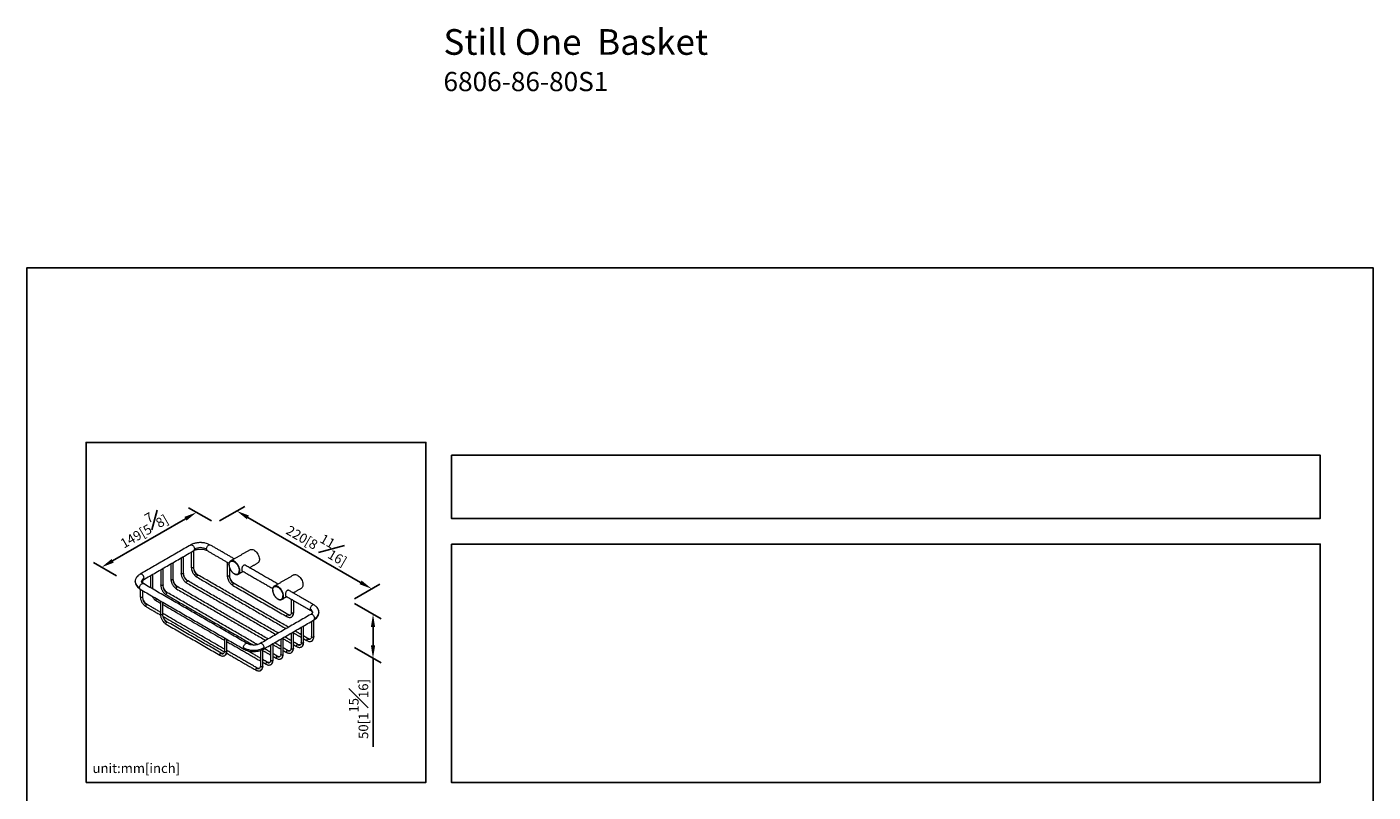
# Model space of a CAD drawing. Units: millimetres. Extents: x -512 to 210, y 0 to 398.
# Drawn here: x 0 to 210, y 215 to 335 of the extents above; entities that cross this region are included whole.
import ezdxf

# ---------------------------------------------------------------- set-up
doc = ezdxf.new("R2010")
doc.units = ezdxf.units.MM
doc.layers.add('DIM', color=6, linetype='Continuous')
doc.layers.add('圖紙邊界', color=255, linetype='Continuous', plot=False)
doc.styles.add('勝泰-1.5', font='simplex.shx', dxfattribs={"height": 1.5, "bigfont": 'chineset.shx'})
doc.dimstyles.new('比例1／8', dxfattribs={"dimtxt": 1.5, "dimasz": 2, "dimexe": 1.25, "dimexo": 0.625, "dimgap": 0.5, "dimtad": 1, "dimdec": 0, "dimlfac": 8, "dimdsep": 46, "dimtxsty": '勝泰-1.5', "dimcen": 2.5, "dimadec": 0, "dimazin": 0, "dimtfac": 1, "dimtdec": 0, "dimtmove": 0, "dimatfit": 3, "dimfxl": 0, "dimfrac": 1, "dimarcsym": 0})

# ---------------------------------------------------------------- blocks, each defined once
blk = doc.blocks.new('*D1')
at = {"layer": 'Defpoints', "color": 0}
for p in [(29.43, 257.15), (53.78, 246.94), (50.46, 245.02)]:
    blk.add_point(p, dxfattribs=at)
at = {"layer": 'DIM', "color": 0, "lineweight": -2}
for p, q in [((30.05, 257.51), (33.99, 259.79)), ((34.48, 258.07), (52.05, 247.94)), ((51.08, 245.38), (55.03, 247.66))]:
    blk.add_line(p, q, dxfattribs=at)
at = {"layer": 'DIM', "color": 0}
for points in [[(34.64, 258.36), (34.31, 257.78), (32.74, 259.07)], [(51.88, 247.65), (52.21, 248.23), (53.78, 246.94)]]:
    blk.add_solid(points, dxfattribs=at)
at = {"layer": 'DIM', "color": 0, "insert": (45.55, 254.28), "char_height": 1.5, "attachment_point": 5, "rotation": 330.034, "style": '勝泰-1.5'}
blk.add_mtext('{\\A0;220[8{\\H1x;\\S11#16;}]}', dxfattribs=at)
blk = doc.blocks.new('*D2')
at = {"layer": 'Defpoints', "color": 0}
for p in [(29.43, 257.15), (11.64, 250.3), (14.6, 248.59)]:
    blk.add_point(p, dxfattribs=at)
at = {"layer": 'DIM', "color": 0, "lineweight": -2}
for p, q in [((28.8, 257.51), (25.21, 259.58)), ((24.73, 257.86), (13.37, 251.3)), ((13.98, 248.95), (10.39, 251.02))]:
    blk.add_line(p, q, dxfattribs=at)
at = {"layer": 'DIM', "color": 0}
for points in [[(24.9, 257.57), (24.57, 258.15), (26.46, 258.86)], [(13.21, 251.59), (13.54, 251.01), (11.64, 250.3)]]:
    blk.add_solid(points, dxfattribs=at)
at = {"layer": 'DIM', "color": 0, "insert": (17.93, 256.53), "char_height": 1.5, "attachment_point": 5, "rotation": 30, "style": '勝泰-1.5'}
blk.add_mtext('{\\A0;149[5{\\H1x;\\S7#8;}]}', dxfattribs=at)
blk = doc.blocks.new('*D3')
at = {"layer": 'Defpoints', "color": 0}
for p in [(50.46, 245.02), (50.46, 238.14), (53.99, 236.1)]:
    blk.add_point(p, dxfattribs=at)
at = {"layer": 'DIM', "color": 0, "lineweight": -2}
for p, q in [((51.08, 244.66), (55.24, 242.26)), ((53.99, 240.98), (53.99, 238.1)), ((51.08, 237.78), (55.24, 235.38)), ((53.99, 236.1), (53.99, 222.31))]:
    blk.add_line(p, q, dxfattribs=at)
at = {"layer": 'DIM', "color": 0}
for points in [[(54.32, 240.98), (53.66, 240.98), (53.99, 242.98)], [(53.66, 238.1), (54.32, 238.1), (53.99, 236.1)]]:
    blk.add_solid(points, dxfattribs=at)
at = {"layer": 'DIM', "color": 0, "insert": (51.74, 228.2), "char_height": 1.5, "attachment_point": 5, "rotation": 90, "style": '勝泰-1.5'}
blk.add_mtext('{\\A0;50[1{\\H1x;\\S15#16;}]}', dxfattribs=at)

msp = doc.modelspace()

# ---------------------------------------------------------------- linework, layer by layer
at = {"color": 7, "linetype": 'Continuous', "lineweight": 15}
for p, q in [((17.889, 248.057), (17.889, 248.045)), ((40.729, 242.93), (40.727, 242.931)), ((41.258, 242.532), (41.322, 242.569)), ((40.685, 237.343), (40.683, 237.344)), ((42.276, 238.261), (42.274, 238.262)), ((42.805, 237.863), (42.869, 237.9)), ((43.867, 239.18), (43.865, 239.181)), ((30.299, 236.909), (30.297, 236.91)), ((37.503, 235.506), (37.501, 235.507)), ((39.094, 236.424), (39.092, 236.425)), ((39.623, 236.026), (39.687, 236.063)), ((41.214, 236.945), (41.278, 236.982)), ((35.912, 234.587), (35.91, 234.588)), ((36.441, 234.189), (36.505, 234.226)), ((38.032, 235.108), (38.096, 235.145))]:
    msp.add_line(p, q, dxfattribs=at)
at = {"color": 7, "linetype": 'Continuous', "lineweight": 15, "flags": 128}
for points in [[(25.536, 253.763), (25.609, 253.786), (25.695, 253.778), (25.786, 253.739), (25.878, 253.672), (25.963, 253.582), (26.036, 253.475), (26.092, 253.358), (26.128, 253.239), (26.14, 253.126)], [(27.996, 253.126), (28.008, 253.239), (28.043, 253.358), (28.099, 253.475), (28.173, 253.582), (28.258, 253.672), (28.349, 253.739), (28.441, 253.778), (28.526, 253.786), (28.599, 253.763)], [(34.827, 253.032), (34.866, 253.052), (34.98, 253.084), (35.107, 253.084), (35.243, 253.054), (35.385, 252.993), (35.527, 252.904), (35.666, 252.789), (35.798, 252.651), (35.92, 252.495), (36.027, 252.325), (36.116, 252.145), (36.186, 251.961), (36.233, 251.779), (36.257, 251.603), (36.257, 251.439), (36.233, 251.29), (36.186, 251.163), (36.116, 251.059), (36.027, 250.983), (36.014, 250.975)], [(25.963, 250.217), (25.902, 250.194), (25.83, 250.186), (25.759, 250.194), (25.698, 250.217), (25.657, 250.253), (25.643, 250.294)], [(26.018, 250.294), (26.003, 250.253), (25.963, 250.217)], [(31.777, 251.272), (31.728, 251.238), (31.676, 251.189)], [(33.211, 249.759), (33.198, 249.934), (33.16, 250.12), (33.098, 250.308), (33.014, 250.495), (32.911, 250.675), (32.791, 250.841), (32.658, 250.989), (32.517, 251.114), (32.371, 251.213), (32.225, 251.282), (32.084, 251.32), (31.951, 251.326), (31.831, 251.298), (31.777, 251.272)], [(16.889, 248.036), (16.889, 248.049), (16.889, 248.051)], [(18.273, 248.585), (18.261, 248.698), (18.226, 248.817), (18.17, 248.934), (18.096, 249.041), (18.011, 249.131), (17.92, 249.197), (17.828, 249.236), (17.743, 249.245), (17.67, 249.222), (17.669, 249.222)], [(22.781, 248.38), (22.72, 248.357), (22.648, 248.349), (22.577, 248.357), (22.516, 248.38), (22.475, 248.416), (22.461, 248.457)], [(22.836, 248.457), (22.822, 248.416), (22.781, 248.38)], [(24.372, 249.299), (24.311, 249.275), (24.239, 249.267), (24.168, 249.275), (24.107, 249.299), (24.066, 249.334), (24.052, 249.375)], [(24.427, 249.375), (24.413, 249.334), (24.372, 249.299)], [(24.941, 247.835), (24.941, 247.835), (24.912, 247.868), (24.902, 247.921), (24.912, 247.986), (24.941, 248.052), (24.984, 248.11), (25.035, 248.151)], [(25.035, 248.151), (25.086, 248.168), (25.129, 248.16)], [(26.532, 248.754), (26.532, 248.754), (26.503, 248.787), (26.493, 248.84), (26.503, 248.904), (26.532, 248.97), (26.575, 249.028), (26.626, 249.069)], [(26.626, 249.069), (26.677, 249.087), (26.72, 249.078)], [(31.576, 248.916), (31.515, 248.893), (31.443, 248.885), (31.371, 248.893), (31.31, 248.916), (31.27, 248.951), (31.255, 248.993)], [(31.63, 248.993), (31.616, 248.951), (31.576, 248.916)], [(41.633, 249.103), (41.672, 249.123), (41.786, 249.155), (41.913, 249.155), (42.049, 249.125), (42.191, 249.064), (42.333, 248.975), (42.472, 248.86), (42.604, 248.722), (42.726, 248.566), (42.833, 248.396), (42.922, 248.216), (42.991, 248.033), (43.039, 247.85), (43.063, 247.674), (43.063, 247.51), (43.039, 247.361), (42.991, 247.234), (42.922, 247.13), (42.833, 247.054), (42.82, 247.046)], [(17.566, 247.105), (17.578, 247.218), (17.613, 247.337), (17.67, 247.454), (17.743, 247.561), (17.828, 247.651), (17.92, 247.718), (18.011, 247.757), (18.096, 247.765), (18.169, 247.742)], [(18.008, 245.625), (17.947, 245.602), (17.875, 245.593), (17.804, 245.602), (17.743, 245.625), (17.702, 245.66), (17.688, 245.702)], [(18.063, 245.702), (18.049, 245.66), (18.008, 245.625)], [(21.19, 247.462), (21.129, 247.439), (21.057, 247.43), (20.986, 247.439), (20.925, 247.462), (20.884, 247.497), (20.87, 247.539)], [(21.245, 247.539), (21.231, 247.497), (21.19, 247.462)], [(21.759, 245.998), (21.759, 245.998), (21.73, 246.031), (21.72, 246.084), (21.73, 246.149), (21.759, 246.215), (21.802, 246.273), (21.853, 246.314)], [(21.853, 246.314), (21.904, 246.331), (21.947, 246.323)], [(23.35, 246.917), (23.35, 246.917), (23.321, 246.95), (23.311, 247.003), (23.321, 247.067), (23.35, 247.133), (23.393, 247.191), (23.444, 247.232)], [(23.444, 247.232), (23.495, 247.25), (23.538, 247.242)], [(32.145, 247.453), (32.145, 247.453), (32.116, 247.486), (32.106, 247.538), (32.116, 247.603), (32.145, 247.669), (32.188, 247.727), (32.238, 247.768)], [(32.238, 247.768), (32.289, 247.786), (32.332, 247.777)], [(38.583, 247.343), (38.534, 247.309), (38.482, 247.26)], [(40.017, 245.83), (40.004, 246.005), (39.966, 246.191), (39.904, 246.379), (39.82, 246.566), (39.717, 246.746), (39.597, 246.912), (39.464, 247.06), (39.323, 247.185), (39.177, 247.284), (39.031, 247.354), (38.89, 247.391), (38.757, 247.397), (38.637, 247.369), (38.583, 247.343)], [(18.577, 244.161), (18.577, 244.161), (18.548, 244.194), (18.538, 244.247), (18.548, 244.312), (18.577, 244.378), (18.62, 244.436), (18.671, 244.477)], [(18.671, 244.477), (18.722, 244.495), (18.765, 244.486)], [(20.168, 245.08), (20.168, 245.08), (20.139, 245.113), (20.129, 245.166), (20.139, 245.23), (20.168, 245.296), (20.211, 245.354), (20.249, 245.387)], [(44.774, 244.426), (44.701, 244.448), (44.616, 244.44), (44.524, 244.401), (44.433, 244.334), (44.348, 244.244), (44.274, 244.137), (44.218, 244.02), (44.183, 243.901), (44.171, 243.789)], [(21.146, 242.895), (21.085, 242.872), (21.013, 242.864), (20.941, 242.872), (20.881, 242.895), (20.84, 242.93), (20.826, 242.972)], [(21.201, 242.972), (21.186, 242.93), (21.146, 242.895)], [(21.715, 241.432), (21.715, 241.432), (21.686, 241.465), (21.676, 241.517), (21.686, 241.582), (21.715, 241.648), (21.758, 241.706), (21.809, 241.747)], [(21.809, 241.747), (21.859, 241.765), (21.902, 241.756)], [(40.635, 242.921), (40.585, 242.88), (40.542, 242.822), (40.513, 242.755), (40.503, 242.691), (40.513, 242.638), (40.542, 242.605), (40.542, 242.605)], [(40.727, 242.931), (40.686, 242.938), (40.635, 242.921)], [(41.563, 243.15), (41.503, 243.127), (41.431, 243.119), (41.359, 243.127), (41.298, 243.15), (41.258, 243.186), (41.243, 243.227), (41.243, 243.229)], [(41.618, 243.227), (41.604, 243.186), (41.563, 243.15)], [(44.274, 242.946), (44.348, 242.969), (44.433, 242.96), (44.524, 242.921), (44.616, 242.855), (44.701, 242.765), (44.774, 242.657), (44.831, 242.54), (44.866, 242.422), (44.878, 242.309)], [(45.554, 243.303), (45.555, 243.253), (45.555, 243.251)], [(44.701, 239.4), (44.64, 239.377), (44.569, 239.368), (44.497, 239.377), (44.436, 239.4), (44.395, 239.435), (44.381, 239.477), (44.381, 239.479)], [(44.756, 239.477), (44.742, 239.435), (44.701, 239.4)], [(34.345, 238.405), (34.271, 238.427), (34.186, 238.419), (34.095, 238.38), (34.003, 238.313), (33.918, 238.223), (33.845, 238.116), (33.788, 237.999), (33.753, 237.88), (33.741, 237.768)], [(37.011, 237.768), (36.999, 237.88), (36.964, 237.999), (36.908, 238.116), (36.835, 238.223), (36.749, 238.313), (36.658, 238.38), (36.566, 238.419), (36.481, 238.427), (36.408, 238.405), (36.408, 238.405)], [(40.591, 237.333), (40.54, 237.292), (40.497, 237.234), (40.469, 237.168), (40.459, 237.104), (40.469, 237.051), (40.497, 237.018), (40.497, 237.018)], [(40.683, 237.344), (40.642, 237.351), (40.591, 237.333)], [(41.519, 237.563), (41.458, 237.54), (41.387, 237.531), (41.315, 237.54), (41.254, 237.563), (41.213, 237.598), (41.199, 237.64), (41.199, 237.642)], [(41.574, 237.64), (41.56, 237.598), (41.519, 237.563)], [(42.182, 238.252), (42.131, 238.211), (42.088, 238.153), (42.06, 238.087), (42.05, 238.022), (42.06, 237.969), (42.088, 237.936), (42.088, 237.936)], [(42.274, 238.262), (42.233, 238.269), (42.182, 238.252)], [(43.11, 238.482), (43.049, 238.458), (42.978, 238.45), (42.906, 238.458), (42.845, 238.482), (42.804, 238.517), (42.79, 238.558), (42.79, 238.56)], [(43.165, 238.558), (43.151, 238.517), (43.11, 238.482)], [(43.773, 239.17), (43.722, 239.129), (43.679, 239.071), (43.651, 239.005), (43.641, 238.941), (43.651, 238.888), (43.679, 238.855), (43.679, 238.855)], [(43.865, 239.181), (43.824, 239.188), (43.773, 239.17)], [(30.205, 236.9), (30.155, 236.859), (30.112, 236.801), (30.083, 236.734), (30.073, 236.67), (30.083, 236.617), (30.112, 236.584), (30.112, 236.584)], [(30.297, 236.91), (30.256, 236.917), (30.205, 236.9)], [(31.134, 237.129), (31.073, 237.106), (31.001, 237.098), (30.929, 237.106), (30.868, 237.129), (30.828, 237.165), (30.813, 237.206), (30.814, 237.208)], [(31.188, 237.206), (31.174, 237.165), (31.134, 237.129)], [(37.409, 235.496), (37.358, 235.455), (37.315, 235.397), (37.287, 235.331), (37.277, 235.267), (37.287, 235.214), (37.315, 235.181), (37.315, 235.181)], [(37.501, 235.507), (37.46, 235.514), (37.409, 235.496)], [(38.337, 235.726), (38.276, 235.703), (38.205, 235.694), (38.133, 235.703), (38.072, 235.726), (38.031, 235.761), (38.017, 235.803), (38.017, 235.805)], [(38.392, 235.803), (38.378, 235.761), (38.337, 235.726)], [(39, 236.415), (38.949, 236.374), (38.906, 236.316), (38.878, 236.25), (38.868, 236.185), (38.878, 236.132), (38.906, 236.099), (38.906, 236.099)], [(39.092, 236.425), (39.051, 236.433), (39, 236.415)], [(39.928, 236.645), (39.867, 236.621), (39.796, 236.613), (39.724, 236.621), (39.663, 236.645), (39.622, 236.68), (39.608, 236.721), (39.608, 236.723)], [(39.983, 236.721), (39.969, 236.68), (39.928, 236.645)], [(35.818, 234.578), (35.767, 234.537), (35.724, 234.479), (35.696, 234.413), (35.686, 234.348), (35.696, 234.296), (35.724, 234.262), (35.724, 234.262)], [(35.91, 234.588), (35.869, 234.596), (35.818, 234.578)], [(36.746, 234.808), (36.685, 234.784), (36.614, 234.776), (36.542, 234.784), (36.481, 234.808), (36.44, 234.843), (36.426, 234.884), (36.426, 234.886)], [(36.801, 234.884), (36.787, 234.843), (36.746, 234.808)]]:
    msp.add_lwpolyline(points, dxfattribs=at)
at = {"color": 7, "linetype": 'Continuous', "lineweight": 15}
for centre, radius, start, end in [((25.894, 253.1), 0.247, 305.074, 6.23818), ((27.068, 251.345), 2.009, 62.48054, 117.51946), ((28.233, 253.096), 0.239, 172.62455, 236.06327), ((27.402, 250.283), 1.441, 182.60548, 237.39452), ((18.055, 248.173), 1.174, 186.69815, 245.40306), ((18.531, 247.994), 0.645, 113.53973, 174.40614), ((18.028, 248.558), 0.247, 305.11064, 6.23485), ((24.22, 248.446), 1.441, 182.60548, 237.39452), ((25.811, 249.364), 1.441, 182.60548, 237.39452), ((33.015, 248.982), 1.441, 182.60548, 237.39452), ((32.755, 249.586), 0.426, 274.279, 299.48377), ((32.617, 249.7), 0.597, 305.64976, 5.66242), ((17.803, 247.075), 0.239, 172.62455, 236.06327), ((22.629, 247.528), 1.441, 182.60548, 237.39452), ((39.423, 245.771), 0.597, 305.64976, 5.66242), ((19.447, 245.691), 1.441, 182.60548, 237.39452), ((39.561, 245.657), 0.426, 274.279, 299.48377), ((44.421, 243.764), 0.252, 174.34545, 234.02003), ((43.901, 243.19), 0.656, 4.8467, 65.7356), ((22.585, 242.961), 1.441, 182.60548, 237.39452), ((40.908, 243.291), 0.46, 233.6325, 295.78026), ((40.892, 243.088), 0.674, 309.62927, 5.31163), ((44.632, 242.282), 0.247, 305.074, 6.23818), ((44.393, 243.372), 1.169, 294.53396, 354.0487), ((33.978, 237.737), 0.239, 172.62426, 236.06605), ((35.376, 240.924), 3.554, 242.60967, 297.39033), ((36.766, 237.741), 0.247, 305.06447, 6.23905), ((40.864, 237.704), 0.46, 233.6325, 295.78026), ((40.848, 237.501), 0.674, 309.62927, 5.31163), ((42.455, 238.622), 0.46, 233.6325, 295.78026), ((42.439, 238.419), 0.674, 309.62927, 5.31163), ((44.045, 239.528), 0.449, 232.74698, 295.95266), ((44.076, 239.324), 0.63, 300.67428, 6.91057), ((30.478, 237.257), 0.449, 232.74698, 295.95266), ((30.508, 237.054), 0.63, 300.67428, 6.91057), ((37.682, 235.867), 0.46, 233.6325, 295.78026), ((37.666, 235.664), 0.674, 309.62927, 5.31163), ((39.273, 236.785), 0.46, 233.6325, 295.78026), ((39.257, 236.582), 0.674, 309.62927, 5.31163), ((36.091, 234.949), 0.46, 233.6325, 295.78026), ((36.075, 234.745), 0.674, 309.62927, 5.31163)]:
    msp.add_arc(centre, radius, start, end, dxfattribs=at)
for points, knots in [([(28.599, 253.763), (28.533, 253.799), (28.404, 253.869), (28.14, 253.974), (27.862, 254.053), (27.589, 254.101), (27.4, 254.123), (27.22, 254.135), (27.019, 254.139), (26.773, 254.128), (26.514, 254.097), (26.255, 254.046), (26.009, 253.976), (25.762, 253.884), (25.612, 253.804), (25.536, 253.763)], [0, 0, 0, 0, 0.0775816, 0.15038752, 0.27771726, 0.34710568, 0.40293762, 0.44992442, 0.50912365, 0.58272863, 0.67021676, 0.74428795, 0.82471335, 0.91039969, 1, 1, 1, 1]), ([(26.036, 252.897), (26.117, 252.938), (26.267, 253.014), (26.527, 253.084), (26.753, 253.121), (26.965, 253.137), (27.201, 253.138), (27.492, 253.109), (27.819, 253.035), (28.003, 252.945), (28.099, 252.897)], [0, 0, 0, 0, 0.1468235, 0.2744605, 0.375338, 0.4504446, 0.54705, 0.6751127, 0.8292917, 1, 1, 1, 1]), ([(25.643, 250.294), (25.647, 250.209), (25.656, 250.052), (25.716, 249.825), (25.784, 249.645), (25.859, 249.488), (25.954, 249.321), (26.097, 249.124), (26.294, 248.912), (26.45, 248.809), (26.532, 248.754)], [0, 0, 0, 0, 0.1496518, 0.2771038, 0.3764884, 0.4500662, 0.5447716, 0.6712255, 0.825609, 1, 1, 1, 1]), ([(26.719, 249.078), (26.677, 249.106), (26.589, 249.162), (26.458, 249.283), (26.332, 249.43), (26.22, 249.6), (26.129, 249.782), (26.064, 249.965), (26.025, 250.139), (26.02, 250.243), (26.018, 250.294)], [0, 0, 0, 0, 0.1165155, 0.2400103, 0.3686396, 0.4999986, 0.6313579, 0.7599877, 0.8834834, 1, 1, 1, 1]), ([(31.531, 250.677), (31.526, 250.681), (31.515, 250.69), (31.511, 250.701), (31.513, 250.706), (31.513, 250.706)], [0, 0, 0, 0, 0.4780986, 0.9949507, 1, 1, 1, 1]), ([(31.667, 251.177), (31.642, 251.146), (31.582, 251.072), (31.526, 250.912), (31.517, 250.773), (31.513, 250.703)], [0, 0, 0, 0, 0.26372045, 0.62883546, 1, 1, 1, 1]), ([(31.513, 250.703), (31.516, 250.642), (31.521, 250.524), (31.559, 250.348), (31.608, 250.197), (31.677, 250.028), (31.78, 249.833), (31.934, 249.617), (32.082, 249.462), (32.207, 249.357), (32.318, 249.28), (32.454, 249.209), (32.614, 249.155), (32.719, 249.158), (32.772, 249.159)], [0, 0, 0, 0, 0.088848, 0.1707114, 0.2384005, 0.2913544, 0.398543, 0.5084556, 0.6181539, 0.6719687, 0.7311033, 0.8082723, 0.9028125, 1, 1, 1, 1]), ([(31.531, 250.677), (31.533, 250.717), (31.536, 250.802), (31.562, 250.924), (31.61, 251.042), (31.675, 251.127), (31.743, 251.181), (31.805, 251.215), (31.874, 251.237), (31.98, 251.25), (32.131, 251.231), (32.327, 251.146), (32.523, 251.005), (32.701, 250.822), (32.828, 250.648), (32.911, 250.507), (32.979, 250.374), (33.043, 250.214), (33.092, 250.04), (33.118, 249.889), (33.121, 249.8), (33.122, 249.759)], [0, 0, 0, 0, 0.0424109, 0.0903934, 0.1444597, 0.2049077, 0.2383354, 0.2717445, 0.3080101, 0.3442572, 0.4209775, 0.500059, 0.5791406, 0.6558609, 0.7282555, 0.7616832, 0.7950923, 0.8555403, 0.9096066, 0.9575891, 1, 1, 1, 1]), ([(31.531, 250.677), (31.533, 250.636), (31.536, 250.547), (31.562, 250.396), (31.61, 250.221), (31.675, 250.062), (31.743, 249.929), (31.826, 249.788), (31.952, 249.614), (32.131, 249.431), (32.327, 249.29), (32.523, 249.205), (32.673, 249.185), (32.779, 249.199), (32.849, 249.221), (32.911, 249.255), (32.979, 249.309), (33.043, 249.394), (33.092, 249.512), (33.118, 249.633), (33.121, 249.719), (33.122, 249.759)], [0, 0, 0, 0, 0.0424109, 0.0903934, 0.1444597, 0.2049077, 0.2383168, 0.2717445, 0.3441391, 0.4208594, 0.499941, 0.5790225, 0.6557428, 0.6919899, 0.7282555, 0.7616646, 0.7950923, 0.8555403, 0.9096066, 0.9575891, 1, 1, 1, 1]), ([(31.777, 251.271), (31.743, 251.251), (31.701, 251.226), (31.673, 251.185), (31.667, 251.177)], [0, 0, 0, 0, 0.8034022, 1, 1, 1, 1]), ([(34.135, 250.568), (34.135, 250.568), (34.11, 250.602), (34.022, 250.636), (33.893, 250.649), (33.766, 250.594), (33.666, 250.492), (33.592, 250.353), (33.542, 250.189), (33.519, 250.042), (33.513, 249.914), (33.524, 249.814), (33.546, 249.746), (33.575, 249.735), (33.585, 249.731)], [0, 0, 0, 0, 0.00124842, 0.10193965, 0.2077934, 0.30829665, 0.4007226, 0.49522463, 0.59811666, 0.70350793, 0.76185058, 0.85812817, 0.95423133, 1, 1, 1, 1]), ([(17.669, 249.222), (17.584, 249.168), (17.395, 249.048), (17.196, 248.848), (17.054, 248.647), (16.964, 248.465), (16.901, 248.264), (16.893, 248.122), (16.889, 248.049)], [0, 0, 0, 0, 0.1864112, 0.4146221, 0.5454534, 0.6871706, 0.8390906, 1, 1, 1, 1]), ([(16.905, 247.933), (16.911, 247.871), (16.927, 247.697), (17.062, 247.422), (17.304, 247.118), (17.547, 246.958), (17.669, 246.876)], [0, 0, 0, 0, 0.1469252, 0.4163319, 0.7049173, 1, 1, 1, 1]), ([(17.889, 248.049), (17.893, 248.077), (17.9, 248.132), (17.959, 248.207), (18.045, 248.281), (18.128, 248.331), (18.17, 248.356)], [0, 0, 0, 0, 0.2520477, 0.5038386, 0.7536799, 1, 1, 1, 1]), ([(18.17, 247.742), (18.128, 247.767), (18.045, 247.818), (17.959, 247.891), (17.9, 247.967), (17.893, 248.022), (17.889, 248.049)], [0, 0, 0, 0, 0.2463201, 0.4961614, 0.7479523, 1, 1, 1, 1]), ([(22.461, 248.457), (22.465, 248.372), (22.474, 248.215), (22.534, 247.988), (22.602, 247.808), (22.677, 247.651), (22.772, 247.485), (22.915, 247.287), (23.112, 247.075), (23.268, 246.972), (23.35, 246.917)], [0, 0, 0, 0, 0.14965182, 0.27710377, 0.37648842, 0.45006623, 0.54477159, 0.67122546, 0.82560899, 1, 1, 1, 1]), ([(23.538, 247.242), (23.495, 247.269), (23.407, 247.325), (23.276, 247.446), (23.15, 247.593), (23.038, 247.763), (22.947, 247.946), (22.882, 248.128), (22.843, 248.302), (22.838, 248.406), (22.836, 248.457)], [0, 0, 0, 0, 0.11651547, 0.24001034, 0.36863955, 0.49999865, 0.63135793, 0.75998768, 0.8834834, 1, 1, 1, 1]), ([(24.052, 249.375), (24.056, 249.291), (24.065, 249.134), (24.125, 248.906), (24.193, 248.727), (24.268, 248.57), (24.363, 248.403), (24.506, 248.205), (24.703, 247.994), (24.859, 247.89), (24.941, 247.835)], [0, 0, 0, 0, 0.14965182, 0.27710377, 0.37648842, 0.45006623, 0.54477159, 0.67122546, 0.82560899, 1, 1, 1, 1]), ([(25.128, 248.16), (25.086, 248.187), (24.998, 248.244), (24.867, 248.364), (24.741, 248.512), (24.629, 248.682), (24.538, 248.864), (24.473, 249.047), (24.434, 249.22), (24.429, 249.325), (24.427, 249.375)], [0, 0, 0, 0, 0.1165155, 0.2400103, 0.3686396, 0.4999986, 0.6313579, 0.7599877, 0.8834834, 1, 1, 1, 1]), ([(31.255, 248.993), (31.26, 248.908), (31.269, 248.751), (31.329, 248.524), (31.397, 248.344), (31.471, 248.187), (31.567, 248.02), (31.71, 247.823), (31.907, 247.611), (32.062, 247.508), (32.145, 247.453)], [0, 0, 0, 0, 0.1496518, 0.2771038, 0.3764884, 0.4500662, 0.5447716, 0.6712255, 0.825609, 1, 1, 1, 1]), ([(32.332, 247.777), (32.289, 247.805), (32.201, 247.861), (32.07, 247.982), (31.945, 248.129), (31.832, 248.299), (31.741, 248.481), (31.676, 248.664), (31.637, 248.838), (31.633, 248.942), (31.63, 248.993)], [0, 0, 0, 0, 0.1165155, 0.2400103, 0.3686396, 0.4999986, 0.6313579, 0.7599877, 0.8834834, 1, 1, 1, 1]), ([(32.772, 249.159), (32.779, 249.158), (32.852, 249.154), (32.911, 249.186), (32.965, 249.215)], [0, 0, 0, 0, 0.09135765, 1, 1, 1, 1]), ([(33.211, 249.759), (33.204, 249.755), (33.189, 249.749), (33.162, 249.747), (33.139, 249.751), (33.128, 249.756), (33.122, 249.759)], [0, 0, 0, 0, 0.2702613, 0.5624294, 0.7897364, 1, 1, 1, 1]), ([(17.688, 245.702), (17.693, 245.617), (17.701, 245.46), (17.761, 245.233), (17.829, 245.053), (17.904, 244.896), (18, 244.729), (18.142, 244.532), (18.339, 244.32), (18.495, 244.216), (18.577, 244.161)], [0, 0, 0, 0, 0.1496518, 0.2771038, 0.3764884, 0.4500662, 0.5447716, 0.6712255, 0.825609, 1, 1, 1, 1]), ([(18.765, 244.486), (18.722, 244.514), (18.634, 244.57), (18.503, 244.69), (18.377, 244.838), (18.265, 245.008), (18.174, 245.19), (18.109, 245.373), (18.07, 245.546), (18.065, 245.651), (18.063, 245.702)], [0, 0, 0, 0, 0.11651547, 0.24001034, 0.36863955, 0.49999865, 0.63135793, 0.75998768, 0.8834834, 1, 1, 1, 1]), ([(19.492, 245.824), (19.521, 245.771), (19.59, 245.646), (19.734, 245.45), (19.93, 245.238), (20.086, 245.135), (20.168, 245.08)], [0, 0, 0, 0, 0.1692862, 0.4000428, 0.6817663, 1, 1, 1, 1]), ([(20.87, 247.539), (20.874, 247.454), (20.883, 247.297), (20.943, 247.07), (21.011, 246.89), (21.086, 246.733), (21.181, 246.566), (21.324, 246.368), (21.521, 246.157), (21.677, 246.053), (21.759, 245.998)], [0, 0, 0, 0, 0.14965182, 0.27710377, 0.37648842, 0.45006623, 0.54477159, 0.67122546, 0.82560899, 1, 1, 1, 1]), ([(21.947, 246.323), (21.904, 246.35), (21.816, 246.407), (21.685, 246.527), (21.559, 246.675), (21.447, 246.845), (21.356, 247.027), (21.291, 247.21), (21.252, 247.383), (21.247, 247.488), (21.245, 247.539)], [0, 0, 0, 0, 0.11651547, 0.24001034, 0.36863955, 0.49999865, 0.63135793, 0.75998768, 0.8834834, 1, 1, 1, 1]), ([(38.337, 246.748), (38.332, 246.752), (38.321, 246.761), (38.317, 246.772), (38.319, 246.777), (38.319, 246.777)], [0, 0, 0, 0, 0.4780986, 0.9949507, 1, 1, 1, 1]), ([(38.473, 247.248), (38.448, 247.217), (38.387, 247.143), (38.332, 246.983), (38.323, 246.844), (38.319, 246.774)], [0, 0, 0, 0, 0.26372045, 0.62883546, 1, 1, 1, 1]), ([(38.319, 246.774), (38.322, 246.713), (38.327, 246.595), (38.365, 246.419), (38.414, 246.268), (38.483, 246.099), (38.586, 245.904), (38.74, 245.688), (38.888, 245.533), (39.013, 245.428), (39.124, 245.351), (39.26, 245.28), (39.42, 245.226), (39.525, 245.229), (39.578, 245.23)], [0, 0, 0, 0, 0.088848, 0.1707114, 0.2384005, 0.2913544, 0.398543, 0.5084556, 0.6181539, 0.6719687, 0.7311033, 0.8082723, 0.9028125, 1, 1, 1, 1]), ([(38.337, 246.748), (38.339, 246.788), (38.342, 246.873), (38.367, 246.995), (38.416, 247.113), (38.481, 247.198), (38.549, 247.252), (38.61, 247.286), (38.68, 247.308), (38.786, 247.321), (38.937, 247.302), (39.133, 247.217), (39.329, 247.076), (39.507, 246.893), (39.633, 246.719), (39.717, 246.578), (39.785, 246.445), (39.849, 246.285), (39.898, 246.111), (39.924, 245.96), (39.927, 245.871), (39.928, 245.83)], [0, 0, 0, 0, 0.0424109, 0.0903934, 0.1444597, 0.2049077, 0.2383354, 0.2717445, 0.3080101, 0.3442572, 0.4209775, 0.500059, 0.5791406, 0.6558609, 0.7282555, 0.7616832, 0.7950923, 0.8555403, 0.9096066, 0.9575891, 1, 1, 1, 1]), ([(38.337, 246.748), (38.339, 246.707), (38.342, 246.618), (38.367, 246.467), (38.416, 246.292), (38.481, 246.133), (38.549, 246), (38.632, 245.859), (38.758, 245.685), (38.937, 245.502), (39.133, 245.361), (39.329, 245.276), (39.479, 245.256), (39.585, 245.27), (39.655, 245.292), (39.717, 245.326), (39.785, 245.38), (39.849, 245.465), (39.898, 245.583), (39.924, 245.705), (39.927, 245.79), (39.928, 245.83)], [0, 0, 0, 0, 0.0424109, 0.0903934, 0.1444597, 0.2049077, 0.2383168, 0.2717445, 0.3441391, 0.4208594, 0.499941, 0.5790225, 0.6557428, 0.6919899, 0.7282555, 0.7616646, 0.7950923, 0.8555403, 0.9096066, 0.9575891, 1, 1, 1, 1]), ([(38.583, 247.342), (38.549, 247.322), (38.507, 247.297), (38.479, 247.256), (38.473, 247.248)], [0, 0, 0, 0, 0.80340218, 1, 1, 1, 1]), ([(40.017, 245.83), (40.01, 245.827), (39.995, 245.82), (39.968, 245.818), (39.945, 245.822), (39.934, 245.827), (39.928, 245.83)], [0, 0, 0, 0, 0.2702613, 0.5624294, 0.7897364, 1, 1, 1, 1]), ([(40.941, 246.639), (40.941, 246.639), (40.915, 246.674), (40.828, 246.707), (40.699, 246.72), (40.572, 246.665), (40.472, 246.563), (40.398, 246.424), (40.348, 246.26), (40.325, 246.113), (40.319, 245.985), (40.329, 245.885), (40.352, 245.817), (40.381, 245.806), (40.391, 245.802)], [0, 0, 0, 0, 0.0012484, 0.1019396, 0.2077934, 0.3082966, 0.4007226, 0.4952246, 0.5981167, 0.7035079, 0.7618506, 0.8581282, 0.9542313, 1, 1, 1, 1]), ([(39.578, 245.23), (39.585, 245.229), (39.657, 245.225), (39.717, 245.257), (39.771, 245.286)], [0, 0, 0, 0, 0.0913577, 1, 1, 1, 1]), ([(45.555, 243.253), (45.547, 243.354), (45.53, 243.568), (45.383, 243.88), (45.14, 244.184), (44.897, 244.345), (44.774, 244.426)], [0, 0, 0, 0, 0.2197906, 0.4661858, 0.7301217, 1, 1, 1, 1]), ([(20.826, 242.972), (20.83, 242.887), (20.839, 242.73), (20.899, 242.503), (20.967, 242.323), (21.041, 242.166), (21.137, 241.999), (21.28, 241.802), (21.477, 241.59), (21.632, 241.487), (21.715, 241.432)], [0, 0, 0, 0, 0.14965182, 0.27710377, 0.37648842, 0.45006623, 0.54477159, 0.67122546, 0.82560899, 1, 1, 1, 1]), ([(21.902, 241.756), (21.86, 241.784), (21.771, 241.84), (21.641, 241.961), (21.515, 242.108), (21.403, 242.278), (21.311, 242.46), (21.247, 242.643), (21.208, 242.817), (21.203, 242.921), (21.201, 242.972)], [0, 0, 0, 0, 0.1165155, 0.2400103, 0.3686396, 0.4999986, 0.6313579, 0.7599877, 0.8834834, 1, 1, 1, 1]), ([(40.542, 242.605), (40.604, 242.574), (40.732, 242.508), (40.929, 242.469), (41.109, 242.471), (41.207, 242.515), (41.249, 242.534)], [0, 0, 0, 0, 0.24502973, 0.50841574, 0.78518915, 1, 1, 1, 1]), ([(41.104, 242.874), (41.05, 242.857), (40.945, 242.823), (40.8, 242.895), (40.729, 242.93)], [0, 0, 0, 0, 0.5115737, 1, 1, 1, 1]), ([(41.243, 243.227), (41.238, 243.148), (41.228, 242.987), (41.146, 242.912), (41.104, 242.874)], [0, 0, 0, 0, 0.4884274, 1, 1, 1, 1]), ([(41.401, 242.64), (41.412, 242.649), (41.471, 242.695), (41.542, 242.824), (41.607, 243.013), (41.615, 243.157), (41.618, 243.227)], [0, 0, 0, 0, 0.07852796, 0.40334192, 0.71244385, 1, 1, 1, 1]), ([(44.274, 243.56), (44.316, 243.535), (44.399, 243.484), (44.485, 243.411), (44.544, 243.335), (44.551, 243.28), (44.555, 243.253)], [0, 0, 0, 0, 0.2463201, 0.4961614, 0.7479523, 1, 1, 1, 1]), ([(44.555, 243.253), (44.551, 243.225), (44.544, 243.17), (44.485, 243.095), (44.399, 243.022), (44.316, 242.971), (44.274, 242.946)], [0, 0, 0, 0, 0.2520477, 0.5038386, 0.7536799, 1, 1, 1, 1]), ([(44.774, 242.08), (44.86, 242.134), (45.049, 242.254), (45.248, 242.455), (45.391, 242.656), (45.479, 242.837), (45.534, 243.002), (45.542, 243.107), (45.544, 243.143)], [0, 0, 0, 0, 0.2029268, 0.4513566, 0.5937792, 0.7480521, 0.9134319, 1, 1, 1, 1]), ([(44.381, 239.477), (44.376, 239.398), (44.366, 239.236), (44.284, 239.162), (44.242, 239.124)], [0, 0, 0, 0, 0.4884274, 1, 1, 1, 1]), ([(44.523, 238.877), (44.54, 238.89), (44.605, 238.939), (44.68, 239.073), (44.745, 239.262), (44.752, 239.407), (44.756, 239.477)], [0, 0, 0, 0, 0.1101103, 0.4237917, 0.7222995, 1, 1, 1, 1]), ([(33.845, 237.539), (33.911, 237.503), (34.04, 237.434), (34.304, 237.328), (34.582, 237.249), (34.855, 237.201), (35.044, 237.179), (35.224, 237.167), (35.425, 237.163), (35.671, 237.174), (35.93, 237.205), (36.189, 237.256), (36.435, 237.326), (36.682, 237.418), (36.831, 237.498), (36.908, 237.539)], [0, 0, 0, 0, 0.0775816, 0.1503875, 0.2777173, 0.3471057, 0.4029376, 0.4499244, 0.5091237, 0.5827286, 0.6702168, 0.7442879, 0.8247134, 0.9103997, 1, 1, 1, 1]), ([(36.408, 238.405), (36.327, 238.364), (36.177, 238.288), (35.917, 238.218), (35.691, 238.181), (35.479, 238.165), (35.243, 238.164), (34.952, 238.193), (34.625, 238.267), (34.441, 238.357), (34.345, 238.405)], [0, 0, 0, 0, 0.1468235, 0.2744605, 0.375338, 0.4504446, 0.54705, 0.6751127, 0.8292917, 1, 1, 1, 1]), ([(41.06, 237.287), (41.006, 237.27), (40.9, 237.235), (40.756, 237.307), (40.685, 237.343)], [0, 0, 0, 0, 0.5115737, 1, 1, 1, 1]), ([(41.199, 237.64), (41.194, 237.561), (41.184, 237.399), (41.102, 237.325), (41.06, 237.287)], [0, 0, 0, 0, 0.48842743, 1, 1, 1, 1]), ([(41.357, 237.053), (41.368, 237.062), (41.427, 237.108), (41.497, 237.237), (41.563, 237.425), (41.57, 237.57), (41.574, 237.64)], [0, 0, 0, 0, 0.078528, 0.4033419, 0.7124439, 1, 1, 1, 1]), ([(42.088, 237.936), (42.15, 237.905), (42.279, 237.839), (42.476, 237.8), (42.656, 237.803), (42.753, 237.846), (42.796, 237.865)], [0, 0, 0, 0, 0.24502973, 0.50841574, 0.78518915, 1, 1, 1, 1]), ([(42.651, 238.205), (42.597, 238.188), (42.491, 238.154), (42.347, 238.226), (42.276, 238.261)], [0, 0, 0, 0, 0.5115737, 1, 1, 1, 1]), ([(42.79, 238.558), (42.785, 238.479), (42.775, 238.318), (42.693, 238.243), (42.651, 238.205)], [0, 0, 0, 0, 0.4884274, 1, 1, 1, 1]), ([(42.948, 237.971), (42.959, 237.98), (43.018, 238.026), (43.088, 238.155), (43.154, 238.344), (43.161, 238.488), (43.165, 238.558)], [0, 0, 0, 0, 0.078528, 0.4033419, 0.7124439, 1, 1, 1, 1]), ([(43.679, 238.855), (43.741, 238.823), (43.87, 238.758), (44.067, 238.718), (44.247, 238.721), (44.346, 238.765), (44.389, 238.784)], [0, 0, 0, 0, 0.2443783, 0.507064, 0.7831015, 1, 1, 1, 1]), ([(44.242, 239.124), (44.188, 239.106), (44.082, 239.072), (43.938, 239.144), (43.867, 239.18)], [0, 0, 0, 0, 0.5115737, 1, 1, 1, 1]), ([(30.112, 236.584), (30.174, 236.553), (30.303, 236.487), (30.5, 236.448), (30.68, 236.451), (30.778, 236.494), (30.821, 236.513)], [0, 0, 0, 0, 0.2443783, 0.507064, 0.7831015, 1, 1, 1, 1]), ([(30.674, 236.853), (30.62, 236.836), (30.515, 236.802), (30.37, 236.874), (30.299, 236.909)], [0, 0, 0, 0, 0.5115737, 1, 1, 1, 1]), ([(30.813, 237.206), (30.809, 237.127), (30.799, 236.966), (30.716, 236.891), (30.674, 236.853)], [0, 0, 0, 0, 0.4884274, 1, 1, 1, 1]), ([(30.956, 236.606), (30.973, 236.619), (31.037, 236.669), (31.112, 236.803), (31.177, 236.992), (31.185, 237.136), (31.188, 237.206)], [0, 0, 0, 0, 0.11011032, 0.42379167, 0.7222995, 1, 1, 1, 1]), ([(37.878, 235.45), (37.824, 235.433), (37.718, 235.399), (37.574, 235.471), (37.503, 235.506)], [0, 0, 0, 0, 0.5115737, 1, 1, 1, 1]), ([(38.017, 235.803), (38.012, 235.724), (38.002, 235.562), (37.92, 235.488), (37.878, 235.45)], [0, 0, 0, 0, 0.4884274, 1, 1, 1, 1]), ([(38.175, 235.216), (38.186, 235.225), (38.245, 235.271), (38.315, 235.4), (38.381, 235.589), (38.388, 235.733), (38.392, 235.803)], [0, 0, 0, 0, 0.078528, 0.4033419, 0.7124439, 1, 1, 1, 1]), ([(38.906, 236.099), (38.968, 236.068), (39.097, 236.002), (39.294, 235.963), (39.474, 235.966), (39.571, 236.009), (39.614, 236.028)], [0, 0, 0, 0, 0.24502973, 0.50841574, 0.78518915, 1, 1, 1, 1]), ([(39.469, 236.368), (39.415, 236.351), (39.309, 236.317), (39.165, 236.389), (39.094, 236.424)], [0, 0, 0, 0, 0.5115737, 1, 1, 1, 1]), ([(39.608, 236.721), (39.603, 236.642), (39.593, 236.481), (39.511, 236.407), (39.469, 236.368)], [0, 0, 0, 0, 0.4884274, 1, 1, 1, 1]), ([(39.766, 236.134), (39.777, 236.143), (39.836, 236.189), (39.906, 236.318), (39.972, 236.507), (39.979, 236.651), (39.983, 236.721)], [0, 0, 0, 0, 0.078528, 0.4033419, 0.7124439, 1, 1, 1, 1]), ([(40.497, 237.018), (40.559, 236.986), (40.688, 236.921), (40.885, 236.881), (41.065, 236.884), (41.162, 236.927), (41.205, 236.946)], [0, 0, 0, 0, 0.24502973, 0.50841574, 0.78518915, 1, 1, 1, 1]), ([(35.724, 234.262), (35.786, 234.231), (35.915, 234.166), (36.112, 234.126), (36.292, 234.129), (36.389, 234.172), (36.432, 234.191)], [0, 0, 0, 0, 0.2450297, 0.5084157, 0.7851892, 1, 1, 1, 1]), ([(36.287, 234.532), (36.233, 234.514), (36.127, 234.48), (35.983, 234.552), (35.912, 234.587)], [0, 0, 0, 0, 0.5115737, 1, 1, 1, 1]), ([(36.426, 234.884), (36.421, 234.805), (36.411, 234.644), (36.329, 234.57), (36.287, 234.532)], [0, 0, 0, 0, 0.48842743, 1, 1, 1, 1]), ([(36.584, 234.297), (36.595, 234.306), (36.654, 234.352), (36.724, 234.481), (36.79, 234.67), (36.797, 234.815), (36.801, 234.884)], [0, 0, 0, 0, 0.078528, 0.4033419, 0.7124439, 1, 1, 1, 1]), ([(37.315, 235.181), (37.377, 235.149), (37.506, 235.084), (37.703, 235.044), (37.883, 235.047), (37.98, 235.091), (38.023, 235.11)], [0, 0, 0, 0, 0.2450297, 0.5084157, 0.7851892, 1, 1, 1, 1])]:
    msp.add_open_spline(points, degree=3, knots=knots, dxfattribs=at)
for points in [[(25.536, 253.763), (17.67, 249.222)], [(18.169, 248.356), (26.036, 252.897)], [(25.643, 252.67), (25.643, 250.294)], [(26.018, 250.294), (26.018, 252.887)], [(28.099, 252.897), (31.536, 250.913)], [(32.346, 251.6), (28.599, 253.763)], [(34.827, 253.032), (31.777, 251.272)], [(20.87, 249.915), (20.87, 247.539)], [(21.245, 247.539), (21.245, 250.131)], [(22.461, 250.833), (22.461, 248.457)], [(22.836, 248.457), (22.836, 251.05)], [(24.052, 251.752), (24.052, 249.375)], [(24.427, 249.375), (24.427, 251.968)], [(31.255, 251.075), (31.255, 248.993)], [(31.63, 248.993), (31.63, 250.145)], [(39.152, 247.671), (34.055, 250.614)], [(34.722, 250.229), (36.014, 250.975)], [(18.063, 247.81), (18.063, 248.288)], [(19.279, 248.997), (19.279, 247.102)], [(19.654, 246.886), (19.654, 249.213)], [(24.941, 247.835), (38.842, 239.81)], [(39.217, 240.027), (25.129, 248.16)], [(26.532, 248.754), (40.433, 240.729)], [(40.808, 240.945), (26.72, 249.078)], [(32.965, 249.215), (33.721, 249.652)], [(33.573, 249.738), (38.342, 246.984)], [(41.633, 249.103), (38.583, 247.343)], [(17.67, 246.876), (33.845, 237.539)], [(17.688, 246.866), (17.688, 245.702)], [(18.063, 245.702), (18.063, 246.649)], [(34.345, 238.405), (18.169, 247.742)], [(21.759, 245.998), (35.324, 238.168)], [(35.957, 238.235), (21.947, 246.323)], [(23.35, 246.917), (37.251, 238.892)], [(37.626, 239.108), (23.538, 247.242)], [(32.145, 247.453), (40.542, 242.605)], [(40.729, 242.93), (32.332, 247.777)], [(39.771, 245.286), (40.527, 245.723)], [(40.379, 245.809), (44.274, 243.56)], [(44.774, 244.426), (40.861, 246.685)], [(41.527, 246.3), (42.82, 247.046)], [(18.577, 244.161), (20.836, 242.857)], [(20.826, 243.296), (18.765, 244.486)], [(20.168, 245.08), (20.826, 244.7)], [(20.826, 245.054), (20.826, 242.972)], [(21.201, 242.972), (21.201, 244.838)], [(21.201, 244.484), (30.813, 238.934)], [(41.243, 245.31), (41.243, 243.227)], [(41.618, 243.227), (41.618, 245.093)], [(30.813, 237.53), (21.201, 243.08)], [(21.262, 242.612), (30.799, 237.106)], [(30.299, 236.909), (21.902, 241.756)], [(44.274, 242.946), (36.408, 238.405)], [(36.908, 237.539), (44.774, 242.08)], [(41.249, 242.534), (41.292, 242.55)], [(44.381, 241.853), (44.381, 239.477)], [(44.756, 239.477), (44.756, 242.069)], [(21.715, 241.432), (30.112, 236.584)], [(41.199, 238.883), (40.217, 239.449)], [(41.199, 240.016), (41.199, 237.64)], [(41.574, 237.64), (41.574, 240.233)], [(41.574, 240.07), (42.79, 239.368)], [(42.79, 239.801), (41.808, 240.368)], [(42.79, 240.935), (42.79, 238.558)], [(43.165, 238.558), (43.165, 241.151)], [(43.867, 239.18), (43.165, 239.585)], [(30.813, 239.289), (30.813, 237.206)], [(31.188, 237.206), (31.188, 239.072)], [(31.188, 238.718), (36.426, 235.694)], [(35.912, 234.587), (31.188, 237.314)], [(36.426, 236.127), (34.356, 237.323)], [(36.426, 237.327), (36.426, 234.884)], [(36.801, 234.884), (36.801, 237.485)], [(36.801, 237.315), (38.017, 236.613)], [(38.017, 237.046), (37.035, 237.612)], [(38.017, 238.179), (38.017, 235.803)], [(38.392, 235.803), (38.392, 238.396)], [(38.392, 238.233), (39.608, 237.531)], [(39.608, 237.964), (38.626, 238.531)], [(39.608, 239.098), (39.608, 236.721)], [(39.983, 236.721), (39.983, 239.314)], [(39.983, 239.152), (41.199, 238.45)], [(40.685, 237.343), (39.983, 237.748)], [(39.983, 237.315), (40.497, 237.018)], [(42.276, 238.261), (41.574, 238.666)], [(41.574, 238.233), (42.088, 237.936)], [(42.796, 237.865), (42.838, 237.881)], [(43.165, 239.152), (43.679, 238.855)], [(44.389, 238.784), (44.429, 238.799)], [(30.821, 236.513), (30.862, 236.529)], [(31.14, 236.909), (35.724, 234.262)], [(37.503, 235.506), (36.801, 235.911)], [(36.801, 235.478), (37.315, 235.181)], [(39.094, 236.424), (38.392, 236.829)], [(38.392, 236.396), (38.906, 236.099)], [(39.614, 236.028), (39.656, 236.044)], [(41.205, 236.946), (41.247, 236.962)], [(36.432, 234.191), (36.474, 234.207)], [(38.023, 235.11), (38.065, 235.125)]]:
    msp.add_open_spline(points, degree=1, dxfattribs=at)
at = {"layer": '圖紙邊界', "ltscale": 10}
for points in [[(0, 0), (210, 0), (210, 297), (0, 297)], [(9.232, 216.75), (9.232, 269.75), (62.232, 269.75), (62.232, 216.75)], [(66.232, 267.75), (66.232, 257.917), (201.768, 257.917), (201.768, 267.75)]]:
    msp.add_lwpolyline(points, close=True, dxfattribs=at)
at = {"layer": '圖紙邊界'}
msp.add_lwpolyline([(66.232, 253.917), (66.232, 216.75), (201.768, 216.75), (201.768, 253.917)], close=True, dxfattribs=at)

# ---------------------------------------------------------------- texts
at = {"layer": 'DIM', "insert": (64.983, 334.189), "char_height": 4, "width": 132.53678, "attachment_point": 1}
msp.add_mtext('{\\fArial|b1|i0|c0|p34;Still One\\fArial|b0|i0|c0|p34;  Basket\\P\\H0.75x;6806-86-80S1}', dxfattribs=at)
at = {"layer": 'DIM', "insert": (10.232, 217.75), "char_height": 1.5, "width": 29.90869, "attachment_point": 7, "style": '勝泰-1.5'}
msp.add_mtext('{unit:mm[inch]}', dxfattribs=at)

# ---------------------------------------------------------------- dimensions: what is measured, and where the dimension line sits
at = {"layer": 'DIM'}
dim = msp.add_aligned_dim(p1=(29.426, 257.151), p2=(14.601, 248.592), distance=-2.961, text='{\\A0;149[5{\\H1x;\\S7#8;}]}', dimstyle='比例1／8', override={"dimlfac": 4}, dxfattribs=at)
dim.commit()
dim.dimension.update_dxf_attribs({"geometry": '*D2', "text_midpoint": (17.928, 256.53)})
for base, p1, p2, angle, text, override, picture, middle in [((53.778, 246.942), (29.426, 257.151), (50.46, 245.024), 330.034, '{\\A0;220[8{\\H1x;\\S11#16;}]}', {"dimlfac": 4}, '*D1', (44.429, 252.333)), ((53.991, 236.097), (50.46, 245.024), (50.46, 238.136), 270, '{\\A0;50[1{\\H1x;\\S15#16;}]}', {"dimlfac": 4, "dimtolj": 0}, '*D3', (53.991, 228.204))]:
    dim = msp.add_linear_dim(base=base, p1=p1, p2=p2, angle=angle, text=text, dimstyle='比例1／8', override=override, dxfattribs=at)
    dim.commit()
    dim.dimension.update_dxf_attribs({"geometry": picture, "text_midpoint": middle, "dimtype": 161})

doc.saveas('drawing.dxf')
